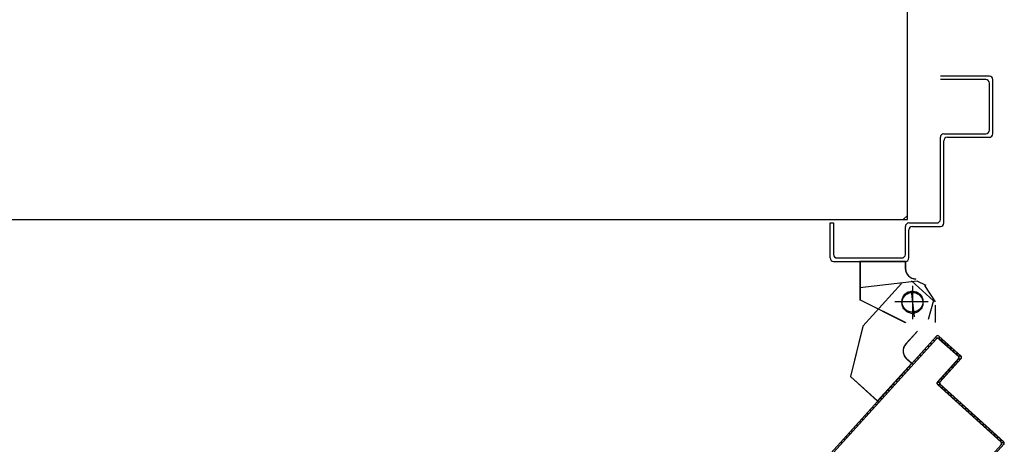
# Model space of a CAD drawing. Units: millimetres. Extents: x -2330 to -670, y -271 to 749.
# Drawn here: x -1645 to -1644, y 503 to 504 of the extents above; entities that cross this region are included whole.
import ezdxf

# ---------------------------------------------------------------- set-up
doc = ezdxf.new("R2010")
doc.units = ezdxf.units.MM
doc.header["$LTSCALE"] = 1.5
doc.header["$MEASUREMENT"] = 0
doc.linetypes.add('LINEA-PUNTO', pattern=[1, 0.5, -0.25, 0, -0.25])
doc.linetypes.add('TRATTEGGIATA', pattern=[0.2, 0.1, -0.1])
doc.layers.add('03-MURATURE', color=7, linetype='CONTINUOUS')
doc.layers.add('ANTIPANICO', color=20, linetype='CONTINUOUS')

msp = doc.modelspace()

# ---------------------------------------------------------------- linework, layer by layer
at = {"layer": '03-MURATURE', "linetype": 'Continuous'}
for p, q in [((-1644.42094, 503.43585, 1), (-1644.42094, 503.68585, 1)), ((-1645.76594, 503.43585, 1), (-1644.42094, 503.43585, 1))]:
    msp.add_line(p, q, dxfattribs=at)
at = {"layer": '03-MURATURE'}
msp.add_line((-1644.42326, 503.43585, 1), (-1644.42094, 503.43818, 1), dxfattribs=at)
at = {"layer": 'ANTIPANICO', "linetype": 'Continuous'}
for p, q in [((-1644.3741, 503.51785, 1), (-1644.4021, 503.51785, 1)), ((-1644.3761, 503.51585, 1), (-1644.4021, 503.51585, 1)), ((-1644.3721, 503.48485, 1), (-1644.3721, 503.51585, 1)), ((-1644.3741, 503.48685, 1), (-1644.3741, 503.51385, 1)), ((-1644.4021, 503.43585, 1), (-1644.4021, 503.48285, 1)), ((-1644.4001, 503.48485, 1), (-1644.3761, 503.48485, 1)), ((-1644.3981, 503.48285, 1), (-1644.3741, 503.48285, 1)), ((-1644.3741, 503.4828, 1), (-1644.3741, 503.4829, 1)), ((-1644.37205, 503.48485, 1), (-1644.37215, 503.48485, 1)), ((-1644.4001, 503.43385, 1), (-1644.4001, 503.48085, 1)), ((-1644.4651, 503.43385, 1), (-1644.4631, 503.43385, 1)), ((-1644.4651, 503.43385, 1), (-1644.4631, 503.43385, 1)), ((-1644.4651, 503.41385, 1), (-1644.4651, 503.43385, 1)), ((-1644.4631, 503.43385, 1), (-1644.4631, 503.41585, 1)), ((-1644.4221, 503.41585, 1), (-1644.4221, 503.43185, 1)), ((-1644.4201, 503.43385, 1), (-1644.4041, 503.43385, 1)), ((-1644.4181, 503.43185, 1), (-1644.4021, 503.43185, 1)), ((-1644.4201, 503.41385, 1), (-1644.4201, 503.42985, 1)), ((-1644.4611, 503.41385, 1), (-1644.4241, 503.41385, 1)), ((-1644.4631, 503.41185, 1), (-1644.4221, 503.41185, 1)), ((-1644.44812, 503.41176, 1), (-1644.44812, 503.38987, 1)), ((-1644.44812, 503.41176, 1), (-1644.44802, 503.41176, 1)), ((-1644.42207, 503.41176, 1), (-1644.44807, 503.41176, 1)), ((-1644.44802, 503.41176, 1), (-1644.44802, 503.38987, 1)), ((-1644.42212, 503.41176, 1), (-1644.42212, 503.40787, 1)), ((-1644.42212, 503.41176, 1), (-1644.42202, 503.41176, 1)), ((-1644.42202, 503.41176, 1), (-1644.42202, 503.40787, 1)), ((-1644.42212, 503.40787, 1), (-1644.42202, 503.40787, 1)), ((-1644.42212, 503.40787, 1), (-1644.42202, 503.40787, 1)), ((-1644.42428, 503.39924, 1), (-1644.44643, 503.37478, 1)), ((-1644.41863, 503.40086, 1), (-1644.40605, 503.38942, 1)), ((-1644.41607, 503.40182, 1), (-1644.41607, 503.40192, 1)), ((-1644.41607, 503.40182, 1), (-1644.41607, 503.40192, 1)), ((-1644.44812, 503.38987, 1), (-1644.44802, 503.38987, 1)), ((-1644.44804, 503.38992, 1), (-1644.44809, 503.38983, 1)), ((-1644.42209, 503.37683, 1), (-1644.44809, 503.38983, 1)), ((-1644.42204, 503.37692, 1), (-1644.44804, 503.38992, 1)), ((-1644.40606, 503.38949, 1), (-1644.40906, 503.37872, 1)), ((-1644.40514, 503.38686, 1), (-1644.40514, 503.37686, 1)), ((-1644.40504, 503.38686, 1), (-1644.40504, 503.37686, 1)), ((-1644.44644, 503.37476, 1), (-1644.45351, 503.34609, 1)), ((-1644.42204, 503.37692, 1), (-1644.42209, 503.37683, 1)), ((-1644.42207, 503.37682, 1), (-1644.42207, 503.37692, 1)), ((-1644.40502, 503.37887, 1), (-1644.40512, 503.37887, 1)), ((-1644.42185, 503.36467, 1), (-1644.41514, 503.37208, 1)), ((-1644.42178, 503.3646, 1), (-1644.41507, 503.37202, 1)), ((-1644.41855, 503.35359, 1), (-1644.43801, 503.33209, 1)), ((-1644.41847, 503.35352, 1), (-1644.43794, 503.33202, 1)), ((-1644.42143, 503.35613, 1), (-1644.42136, 503.3562, 1)), ((-1644.42136, 503.3562, 1), (-1644.42143, 503.35613, 1)), ((-1644.41854, 503.35351, 1), (-1644.42143, 503.35613, 1)), ((-1644.41848, 503.35359, 1), (-1644.42136, 503.3562, 1)), ((-1644.41855, 503.35359, 1), (-1644.41847, 503.35352, 1)), ((-1644.41848, 503.35359, 1), (-1644.41854, 503.35351, 1)), ((-1644.4534, 503.34611, 1), (-1644.45347, 503.34603, 1)), ((-1644.43794, 503.33209, 1), (-1644.45343, 503.34611, 1)), ((-1644.43801, 503.33202, 1), (-1644.4535, 503.34604, 1)), ((-1644.45349, 503.34608, 1), (-1644.45339, 503.34606, 1)), ((-1644.43801, 503.33209, 1), (-1644.43794, 503.33202, 1)), ((-1644.43794, 503.33209, 1), (-1644.43801, 503.33202, 1))]:
    msp.add_line(p, q, dxfattribs=at)
at = {"layer": 'ANTIPANICO', "linetype": 'TRATTEGGIATA'}
for p, q in [((-1644.41541, 503.40054, 1), (-1644.4482, 503.39679, 1)), ((-1644.41013, 503.39818, 1), (-1644.41544, 503.40058, 1)), ((-1644.41112, 503.39807, 1), (-1644.405, 503.38871, 1)), ((-1644.41882, 503.39511, 1), (-1644.41712, 503.38021, 1)), ((-1644.40907, 503.38884, 1), (-1644.42807, 503.38884, 1)), ((-1644.40512, 503.38686, 1), (-1644.40512, 503.37686, 1)), ((-1644.44641, 503.37477, 1), (-1644.45348, 503.3461, 1)), ((-1644.42184, 503.36466, 1), (-1644.41513, 503.37207, 1)), ((-1644.41853, 503.35357, 1), (-1644.438, 503.33208, 1)), ((-1644.41853, 503.35357, 1), (-1644.42142, 503.35618, 1)), ((-1644.438, 503.33208, 1), (-1644.45348, 503.3461, 1))]:
    msp.add_line(p, q, dxfattribs=at)
at = {"layer": 'ANTIPANICO', "linetype": 'LINEA-PUNTO'}
for p, q in [((-1644.41807, 503.39787, 1), (-1644.41807, 503.37887, 1)), ((-1644.42507, 503.38887, 1), (-1644.41007, 503.38887, 1))]:
    msp.add_line(p, q, dxfattribs=at)
at = {"layer": 'ANTIPANICO'}
for p, q in [((-1644.40429, 503.36905, 1), (-1644.91907, 502.80054, 1)), ((-1644.40436, 503.36911, 1), (-1644.40429, 503.36905, 1)), ((-1644.40436, 503.36911, 1), (-1644.40429, 503.36905, 1)), ((-1644.40288, 503.36919, 1), (-1644.40295, 503.36911, 1)), ((-1644.40288, 503.36919, 1), (-1644.40295, 503.36911, 1)), ((-1644.39034, 503.3577, 1), (-1644.40295, 503.36911, 1)), ((-1644.39028, 503.35778, 1), (-1644.40288, 503.36919, 1)), ((-1644.4083, 503.36327, 1), (-1644.40956, 503.3632, 1)), ((-1644.40806, 503.36486, 1), (-1644.4068, 503.36492, 1)), ((-1644.40528, 503.3666, 1), (-1644.40654, 503.36654, 1)), ((-1644.40505, 503.36819, 1), (-1644.40213, 503.36833, 1)), ((-1644.40422, 503.36763, 1), (-1644.40429, 503.3677, 1)), ((-1644.40429, 503.3677, 1), (-1644.40422, 503.36763, 1)), ((-1644.40288, 503.3677, 1), (-1644.40281, 503.36778, 1)), ((-1644.40281, 503.36778, 1), (-1644.40288, 503.3677, 1)), ((-1644.40288, 503.3677, 1), (-1644.39176, 503.35763, 1)), ((-1644.40281, 503.36778, 1), (-1644.39169, 503.35771, 1)), ((-1644.40048, 503.36684, 1), (-1644.40174, 503.36678, 1)), ((-1644.40006, 503.36525, 1), (-1644.3988, 503.36532, 1)), ((-1644.39714, 503.36382, 1), (-1644.39841, 503.36376, 1)), ((-1644.41407, 503.35822, 1), (-1644.41281, 503.35828, 1)), ((-1644.41131, 503.35994, 1), (-1644.41258, 503.35987, 1)), ((-1644.41105, 503.36155, 1), (-1644.40979, 503.36162, 1)), ((-1644.39676, 503.36226, 1), (-1644.39549, 503.36233, 1)), ((-1644.39381, 503.3608, 1), (-1644.39508, 503.36074, 1)), ((-1644.39343, 503.35925, 1), (-1644.39216, 503.35931, 1)), ((-1644.39176, 503.35763, 1), (-1644.39169, 503.35771, 1)), ((-1644.39169, 503.35771, 1), (-1644.39176, 503.35763, 1)), ((-1644.39048, 503.35779, 1), (-1644.39175, 503.35772, 1)), ((-1644.39028, 503.35778, 1), (-1644.39034, 503.3577, 1)), ((-1644.39028, 503.35778, 1), (-1644.39034, 503.3577, 1)), ((-1644.41735, 503.35327, 1), (-1644.41861, 503.35321, 1)), ((-1644.41709, 503.35489, 1), (-1644.41582, 503.35495, 1)), ((-1644.41433, 503.3566, 1), (-1644.41559, 503.35654, 1)), ((-1644.39169, 503.35629, 1), (-1644.40377, 503.34295, 1)), ((-1644.39162, 503.35622, 1), (-1644.4037, 503.34288, 1)), ((-1644.40236, 503.34302, 1), (-1644.39028, 503.35636, 1)), ((-1644.40229, 503.34295, 1), (-1644.3902, 503.35629, 1)), ((-1644.39468, 503.35282, 1), (-1644.39342, 503.35288, 1)), ((-1644.39192, 503.35453, 1), (-1644.39319, 503.35447, 1)), ((-1644.39169, 503.35629, 1), (-1644.39162, 503.35622, 1)), ((-1644.39162, 503.35622, 1), (-1644.39169, 503.35629, 1)), ((-1644.39167, 503.35615, 1), (-1644.3904, 503.35621, 1)), ((-1644.3902, 503.35629, 1), (-1644.39028, 503.35636, 1)), ((-1644.3902, 503.35629, 1), (-1644.39028, 503.35636, 1)), ((-1644.42335, 503.34664, 1), (-1644.42462, 503.34657, 1)), ((-1644.42312, 503.34823, 1), (-1644.42186, 503.34829, 1)), ((-1644.42036, 503.34994, 1), (-1644.42163, 503.34988, 1)), ((-1644.4201, 503.35156, 1), (-1644.41884, 503.35162, 1)), ((-1644.40072, 503.34615, 1), (-1644.39945, 503.34622, 1)), ((-1644.39793, 503.3479, 1), (-1644.3992, 503.34783, 1)), ((-1644.3977, 503.34949, 1), (-1644.39644, 503.34955, 1)), ((-1644.39494, 503.3512, 1), (-1644.39621, 503.35114, 1)), ((-1644.42915, 503.34156, 1), (-1644.42789, 503.34162, 1)), ((-1644.42637, 503.3433, 1), (-1644.42763, 503.34324, 1)), ((-1644.42614, 503.34489, 1), (-1644.42487, 503.34496, 1)), ((-1644.40377, 503.34295, 1), (-1644.4037, 503.34288, 1)), ((-1644.40377, 503.34295, 1), (-1644.4037, 503.34288, 1)), ((-1644.40373, 503.34282, 1), (-1644.40244, 503.34289, 1)), ((-1644.4037, 503.34147, 1), (-1644.40363, 503.34154, 1)), ((-1644.4037, 503.34147, 1), (-1644.40363, 503.34154, 1)), ((-1644.4037, 503.34147, 1), (-1644.36738, 503.30858, 1)), ((-1644.40363, 503.34154, 1), (-1644.36731, 503.30865, 1)), ((-1644.40208, 503.34133, 1), (-1644.40337, 503.34126, 1)), ((-1644.40236, 503.34302, 1), (-1644.40229, 503.34295, 1)), ((-1644.40229, 503.34295, 1), (-1644.40236, 503.34302, 1)), ((-1644.40229, 503.34154, 1), (-1644.40222, 503.34161, 1)), ((-1644.40222, 503.34161, 1), (-1644.40229, 503.34154, 1)), ((-1644.36596, 503.30865, 1), (-1644.40229, 503.34154, 1)), ((-1644.3659, 503.30872, 1), (-1644.40222, 503.34161, 1)), ((-1644.40095, 503.34457, 1), (-1644.40221, 503.3445, 1)), ((-1644.43516, 503.33493, 1), (-1644.4339, 503.33499, 1)), ((-1644.4324, 503.33664, 1), (-1644.43367, 503.33658, 1)), ((-1644.43217, 503.33823, 1), (-1644.43091, 503.33829, 1)), ((-1644.42938, 503.33997, 1), (-1644.43065, 503.33991, 1)), ((-1644.40169, 503.33974, 1), (-1644.4004, 503.3398, 1)), ((-1644.39875, 503.33831, 1), (-1644.40004, 503.33825, 1)), ((-1644.39839, 503.33675, 1), (-1644.3971, 503.33681, 1)), ((-1644.39542, 503.33529, 1), (-1644.39671, 503.33523, 1)), ((-1644.43843, 503.32998, 1), (-1644.4397, 503.32991, 1)), ((-1644.43818, 503.33159, 1), (-1644.43691, 503.33166, 1)), ((-1644.43542, 503.33331, 1), (-1644.43668, 503.33325, 1)), ((-1644.39506, 503.33373, 1), (-1644.39377, 503.3338, 1)), ((-1644.39209, 503.33228, 1), (-1644.39338, 503.33221, 1)), ((-1644.39173, 503.33072, 1), (-1644.39044, 503.33078, 1)), ((-1644.38876, 503.32926, 1), (-1644.39005, 503.32919, 1)), ((-1644.44421, 503.32493, 1), (-1644.44295, 503.32499, 1)), ((-1644.44145, 503.32664, 1), (-1644.44271, 503.32658, 1)), ((-1644.44119, 503.32826, 1), (-1644.43993, 503.32833, 1)), ((-1644.3884, 503.3277, 1), (-1644.38711, 503.32776, 1)), ((-1644.38545, 503.32627, 1), (-1644.38675, 503.3262, 1)), ((-1644.38507, 503.32468, 1), (-1644.38377, 503.32475, 1)), ((-1644.45024, 503.31827, 1), (-1644.44898, 503.31833, 1)), ((-1644.44746, 503.32001, 1), (-1644.44872, 503.31995, 1)), ((-1644.44723, 503.3216, 1), (-1644.44596, 503.32166, 1)), ((-1644.44444, 503.32334, 1), (-1644.4457, 503.32328, 1)), ((-1644.38212, 503.32325, 1), (-1644.38342, 503.32319, 1)), ((-1644.38173, 503.32166, 1), (-1644.38044, 503.32173, 1)), ((-1644.37879, 503.32023, 1), (-1644.38008, 503.32017, 1)), ((-1644.3784, 503.31865, 1), (-1644.37711, 503.31871, 1)), ((-1644.45349, 503.31335, 1), (-1644.45475, 503.31328, 1)), ((-1644.45326, 503.31493, 1), (-1644.452, 503.315, 1)), ((-1644.45047, 503.31668, 1), (-1644.45174, 503.31662, 1)), ((-1644.37546, 503.31722, 1), (-1644.37675, 503.31715, 1)), ((-1644.37507, 503.31563, 1), (-1644.37378, 503.31569, 1)), ((-1644.37213, 503.3142, 1), (-1644.37342, 503.31413, 1)), ((-1644.37177, 503.31264, 1), (-1644.37048, 503.3127, 1)), ((-1644.45927, 503.3083, 1), (-1644.458, 503.30836, 1)), ((-1644.45651, 503.31001, 1), (-1644.45777, 503.30995, 1)), ((-1644.45628, 503.3116, 1), (-1644.45501, 503.31166, 1)), ((-1644.3659, 503.3073, 1), (-1644.40214, 503.26728, 1)), ((-1644.3688, 503.31118, 1), (-1644.37009, 503.31112, 1)), ((-1644.36844, 503.30962, 1), (-1644.36715, 503.30969, 1)), ((-1644.36731, 503.30865, 1), (-1644.36738, 503.30858, 1)), ((-1644.36738, 503.30858, 1), (-1644.36731, 503.30865, 1)), ((-1644.36569, 503.30815, 1), (-1644.36701, 503.30809, 1)), ((-1644.3659, 503.30872, 1), (-1644.36596, 503.30865, 1)), ((-1644.3659, 503.30872, 1), (-1644.36596, 503.30865, 1)), ((-1644.36582, 503.30724, 1), (-1644.3659, 503.3073, 1)), ((-1644.3659, 503.3073, 1), (-1644.36582, 503.30724, 1))]:
    msp.add_line(p, q, dxfattribs=at)
at = {"layer": 'ANTIPANICO', "elevation": 1}
msp.add_lwpolyline([(-1644.86792, 502.75422), (-1644.36724, 503.30717, 0.414214), (-1644.36731, 503.30865), (-1644.40363, 503.34154, -0.414214), (-1644.4037, 503.34288), (-1644.39162, 503.35622, 0.414214), (-1644.39169, 503.35771), (-1644.40281, 503.36778, 0.414214), (-1644.40429, 503.3677), (-1644.9184, 502.79993)], format="xyb", dxfattribs=at)
at = {"layer": 'ANTIPANICO', "linetype": 'Continuous'}
msp.add_circle((-1644.41807, 503.38887, 1), 0.006, dxfattribs=at)
at = {"layer": 'ANTIPANICO', "linetype": 'TRATTEGGIATA'}
msp.add_circle((-1644.41802, 503.38816, 1), 0.006, dxfattribs=at)
at = {"layer": 'ANTIPANICO', "linetype": 'Continuous'}
for centre, radius, start, end in [((-1644.3761, 503.51385, 1), 0.002, 0, 90), ((-1644.3741, 503.51585, 1), 0.002, 0, 90), ((-1644.3761, 503.48685, 1), 0.002, 270, 0), ((-1644.4001, 503.48285, 1), 0.002, 90, 180), ((-1644.3981, 503.48085, 1), 0.002, 90, 180), ((-1644.3741, 503.48485, 1), 0.00195, 270, 0), ((-1644.3741, 503.48485, 1), 0.00205, 270, 0), ((-1644.4201, 503.43185, 1), 0.002, 90, 180), ((-1644.4181, 503.42985, 1), 0.002, 90, 180), ((-1644.4041, 503.43585, 1), 0.002, 270, 0), ((-1644.4021, 503.43385, 1), 0.002, 270, 0), ((-1644.4631, 503.41385, 1), 0.002, 180, 270), ((-1644.4611, 503.41585, 1), 0.002, 180, 270), ((-1644.4241, 503.41585, 1), 0.002, 270, 0), ((-1644.4221, 503.41385, 1), 0.002, 270, 0), ((-1644.41607, 503.40787, 1), 0.00605, 180, 270), ((-1644.41607, 503.40787, 1), 0.00595, 180, 270), ((-1644.41737, 503.36061, 1), 0.00605, 137.8393, 227.8393), ((-1644.41737, 503.36061, 1), 0.00595, 137.8393, 227.8393)]:
    msp.add_arc(centre, radius, start, end, dxfattribs=at)
at = {"layer": 'ANTIPANICO'}
for centre, radius, start, end in [((-1644.40358, 503.36841, 1), 0.00105, 47.8393, 137.8393), ((-1644.40358, 503.36841, 1), 0.00095, 47.8393, 137.8393), ((-1644.40351, 503.367, 1), 0.00105, 47.8393, 137.8393), ((-1644.40351, 503.367, 1), 0.00095, 47.8393, 137.8393), ((-1644.39239, 503.35693, 1), 0.00095, 317.8393, 47.8393), ((-1644.39239, 503.35693, 1), 0.00105, 317.8393, 47.8393), ((-1644.39098, 503.357, 1), 0.00095, 317.8393, 47.8393), ((-1644.39098, 503.357, 1), 0.00105, 317.8393, 47.8393), ((-1644.40299, 503.34224, 1), 0.00105, 137.8393, 227.8393), ((-1644.40299, 503.34224, 1), 0.00095, 137.8393, 227.8393), ((-1644.40158, 503.34231, 1), 0.00105, 137.8393, 227.8393), ((-1644.40158, 503.34231, 1), 0.00095, 137.8393, 227.8393), ((-1644.36801, 503.30787, 1), 0.00095, 317.8393, 47.8393), ((-1644.36801, 503.30787, 1), 0.00105, 317.8393, 47.8393), ((-1644.3666, 503.30794, 1), 0.00095, 317.8393, 47.8393), ((-1644.3666, 503.30794, 1), 0.00105, 317.8393, 47.8393)]:
    msp.add_arc(centre, radius, start, end, dxfattribs=at)
at = {"layer": 'ANTIPANICO', "linetype": 'TRATTEGGIATA'}
msp.add_arc((-1644.41739, 503.36063, 1), 0.006, 137.8393, 227.8393, dxfattribs=at)
at = {"layer": 'ANTIPANICO', "linetype": 'Continuous'}
for points in [[(-1644.44812, 503.41176, 1), (-1644.44812, 503.38987, 1), (-1644.44802, 503.41176, 1), (-1644.44802, 503.38987, 1)], [(-1644.42212, 503.41176, 1), (-1644.42212, 503.40787, 1), (-1644.42202, 503.41176, 1), (-1644.42202, 503.40787, 1)], [(-1644.42204, 503.37692, 1), (-1644.44804, 503.38992, 1), (-1644.42209, 503.37683, 1), (-1644.44809, 503.38983, 1)], [(-1644.40496, 503.38766, 1), (-1644.40382, 503.37772, 1), (-1644.40486, 503.38767, 1), (-1644.40372, 503.37774, 1)], [(-1644.42178, 503.3646, 1), (-1644.41507, 503.37202, 1), (-1644.42185, 503.36467, 1), (-1644.41514, 503.37208, 1)], [(-1644.41848, 503.35359, 1), (-1644.42136, 503.3562, 1), (-1644.41854, 503.35351, 1), (-1644.42143, 503.35613, 1)], [(-1644.43794, 503.33209, 1), (-1644.45343, 503.34611, 1), (-1644.43801, 503.33202, 1), (-1644.4535, 503.34604, 1)]]:
    msp.add_solid(points, dxfattribs=at)
at = {"layer": 'ANTIPANICO'}
for points in [[(-1644.40288, 503.3677, 1), (-1644.39176, 503.35763, 1), (-1644.40281, 503.36778, 1), (-1644.39169, 503.35771, 1)], [(-1644.39169, 503.35629, 1), (-1644.40377, 503.34295, 1), (-1644.39162, 503.35622, 1), (-1644.4037, 503.34288, 1)], [(-1644.40229, 503.34295, 1), (-1644.3902, 503.35629, 1), (-1644.40236, 503.34302, 1), (-1644.39028, 503.35636, 1)], [(-1644.4037, 503.34147, 1), (-1644.36738, 503.30858, 1), (-1644.40363, 503.34154, 1), (-1644.36731, 503.30865, 1)], [(-1644.3659, 503.30872, 1), (-1644.40222, 503.34161, 1), (-1644.36596, 503.30865, 1), (-1644.40229, 503.34154, 1)], [(-1644.3659, 503.3073, 1), (-1644.40214, 503.26728, 1), (-1644.36582, 503.30724, 1), (-1644.40207, 503.26721, 1)]]:
    msp.add_solid(points, dxfattribs=at)

doc.saveas('drawing.dxf')
